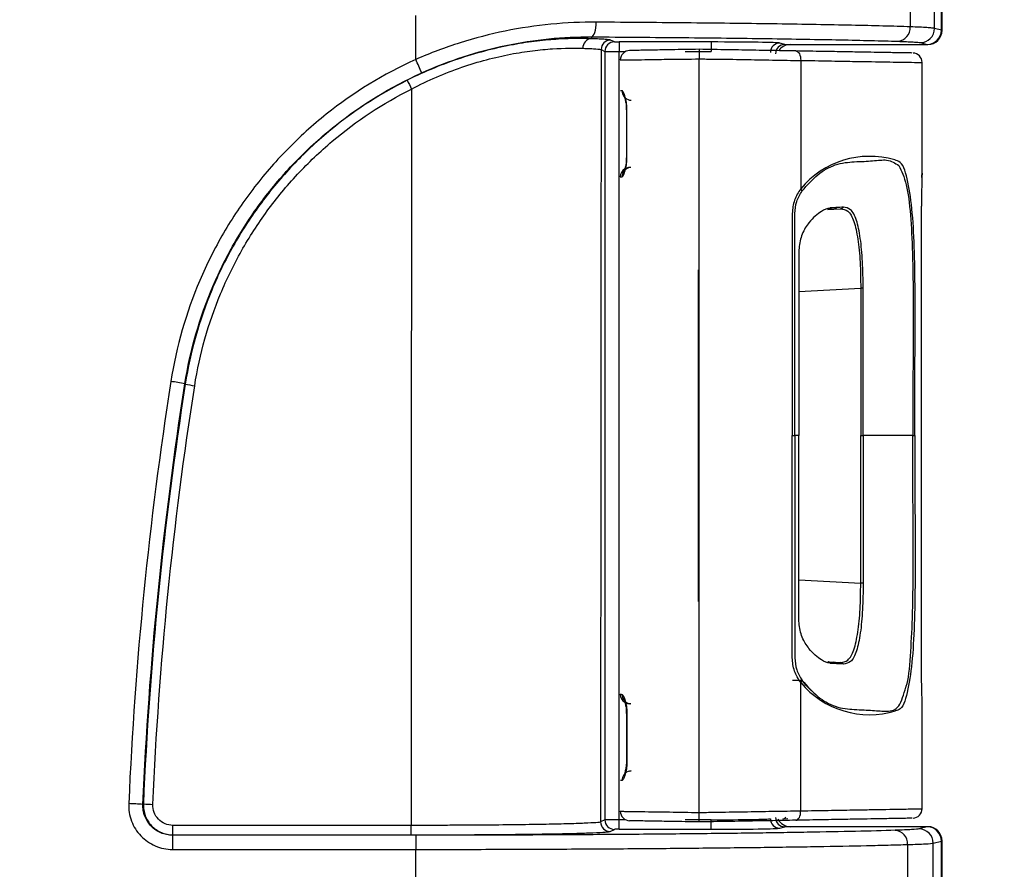
# Model space of a CAD drawing. Units: millimetres. Extents: x 0 to 1612, y 0 to 1120.
# Drawn here: x 987 to 1040, y 401 to 447 of the extents above; entities that cross this region are included whole.
import ezdxf

# ---------------------------------------------------------------- set-up
doc = ezdxf.new("R2010")
doc.units = ezdxf.units.MM
doc.header["$LTSCALE"] = 4
doc.layers.add('AM_5', color=3, linetype='Continuous', lineweight=25)
doc.layers.add('TK1', color=7, linetype='Continuous', lineweight=25)
doc.styles.get("Standard").update_dxf_attribs({"font": 'ISOCP.SHX', "bigfont": 'EXTFONT.SHX'})
doc.dimstyles.new('AM_JIS$0', dxfattribs={"dimtxt": 3.5, "dimasz": 2.5, "dimexe": 1, "dimexo": 1, "dimgap": 1.5, "dimtad": 3, "dimdsep": 46, "dimtxsty": 'STANDARD', "dimblk": 'OPEN30', "dimcen": 0, "dimclrd": 256, "dimclre": 256, "dimclrt": 2, "dimadec": 0, "dimazin": 2, "dimtp": 0.1, "dimtm": 0.1, "dimtfac": 0.71, "dimtmove": 0, "dimatfit": 3, "dimldrblk": 'OPEN30', "dimfxl": 1, "dimlwd": -1, "dimlwe": -1, "dimarcsym": 0})

# ---------------------------------------------------------------- blocks, each defined once
blk = doc.blocks.new('_Open30')
at = {"color": 0, "linetype": 'ByBlock', "lineweight": -2}
for p, q in [((-1, 0.2679), (0, 0)), ((0, 0), (-1, -0.2679)), ((0, 0), (-1, 0))]:
    blk.add_line(p, q, dxfattribs=at)
blk = doc.blocks.new('*D7')
at = {"layer": 'AM_5', "linetype": 'ByBlock'}
for p, q in [((991.26, 498.182), (1095.538, 498.182)), ((1091.538, 307.182), (1091.538, 488.182)), ((1008.289, 297.182), (1095.538, 297.182))]:
    blk.add_line(p, q, dxfattribs=at)
at = {"layer": 'Defpoints', "color": 0}
for p in [(987.26, 498.182), (1091.538, 498.182), (1004.289, 297.182)]:
    blk.add_point(p, dxfattribs=at)
at = {"layer": 'AM_5', "xscale": 10, "yscale": 10, "zscale": 10}
for p, rotation in [((1091.538, 498.182), 90), ((1091.538, 297.182), 270)]:
    blk.add_blockref('_Open30', p, dxfattribs=dict(at, rotation=rotation))
at = {"layer": 'AM_5', "color": 2, "insert": (1078.537, 397.682), "char_height": 14, "attachment_point": 5, "rotation": 90}
blk.add_mtext('201', dxfattribs=at)

msp = doc.modelspace()

# ---------------------------------------------------------------- linework, layer by layer
at = {"layer": 'TK1'}
for p, q in [((1036.639, 446.174), (1036.639, 457.689)), ((1036.674, 446.165), (1036.674, 457.706)), ((1008.481, 444.603), (1008.481, 446.956)), ((1036.639, 446.174), (1036.267, 446.266)), ((1017.889, 445.816), (1017.889, 445.719)), ((1019.117, 445.545), (1018.917, 445.645)), ((1024.308, 445.541), (1019.371, 445.541)), ((1019.371, 445.541), (1019.371, 445.033)), ((1024.308, 445.541), (1024.308, 445.033)), ((1028.257, 445.412), (1027.982, 445.481)), ((1028.257, 445.412), (1035.876, 445.412)), ((1028.548, 445.404), (1035.911, 445.404)), ((1035.506, 445.505), (1035.876, 445.412)), ((1018.409, 445.137), (1018.61, 445.037)), ((1018.61, 445.037), (1018.61, 403.86)), ((1019.371, 403.864), (1019.371, 445.033)), ((1019.371, 445.033), (1019.722, 445.033)), ((1022.916, 445.033), (1024.308, 445.033)), ((1023.657, 404.256), (1023.657, 444.641)), ((1029.1, 444.551), (1029.1, 437.672)), ((1035.588, 444.442), (1035.592, 444.442)), ((1035.6, 438.518), (1035.6, 444.442)), ((1019.951, 442.42), (1020.025, 442.418)), ((1019.761, 441.907), (1019.761, 439.339)), ((1019.792, 441.907), (1019.761, 441.907)), ((1019.792, 439.339), (1019.792, 441.907)), ((1019.792, 439.339), (1019.761, 439.339)), ((1020.008, 438.819), (1019.918, 438.814)), ((1035.599, 438.518), (1035.6, 438.518)), ((1035.571, 412.146), (1035.571, 436.751)), ((1035.571, 412.146), (1035.571, 436.751)), ((1035.571, 436.751), (1035.571, 436.751)), ((1030.545, 436.572), (1030.594, 436.576)), ((1030.594, 436.576), (1030.878, 436.591)), ((1030.745, 436.654), (1030.698, 436.65)), ((1030.878, 436.591), (1031.23, 436.609)), ((1023.606, 433.339), (1023.606, 415.559)), ((1029, 432.18), (1032.317, 432.354)), ((1032.317, 432.354), (1032.317, 424.449)), ((996.111, 427.217), (996.133, 427.213)), ((1028.647, 424.449), (1028.786, 424.449)), ((1028.999, 424.449), (1028.786, 424.449)), ((1032.317, 416.543), (1032.317, 424.449)), ((1032.317, 424.449), (1032.448, 424.449)), ((1035.109, 424.449), (1032.448, 424.449)), ((1035.109, 424.449), (1035.218, 424.449)), ((1029, 416.717), (1032.317, 416.543)), ((1030.545, 412.325), (1030.594, 412.321)), ((1030.594, 412.321), (1030.878, 412.306)), ((1030.745, 412.243), (1030.698, 412.247)), ((1030.878, 412.306), (1031.23, 412.288)), ((1035.571, 412.146), (1035.571, 412.146)), ((1029.195, 411.328), (1028.669, 411.324)), ((1029.1, 404.346), (1029.1, 411.225)), ((1035.599, 410.379), (1035.6, 410.379)), ((1035.6, 404.455), (1035.6, 410.379)), ((1020.008, 410.078), (1019.918, 410.083)), ((1019.761, 409.558), (1019.761, 406.99)), ((1019.792, 409.558), (1019.761, 409.558)), ((1019.792, 409.558), (1019.792, 406.99)), ((1019.792, 406.99), (1019.761, 406.99)), ((1019.951, 406.477), (1020.025, 406.479)), ((993.886, 404.714), (993.863, 404.692)), ((1035.588, 404.455), (1035.592, 404.455)), ((995.472, 403.058), (995.472, 403.563)), ((1008.227, 403.563), (995.472, 403.563)), ((1008.227, 403.058), (1008.227, 403.563)), ((1018.61, 403.86), (1018.381, 403.746)), ((1019.371, 403.356), (1019.371, 403.864)), ((1019.722, 403.864), (1019.371, 403.864)), ((1024.308, 403.864), (1022.916, 403.864)), ((1024.308, 403.356), (1024.308, 403.864)), ((1028.409, 403.909), (1028.139, 403.904)), ((995.448, 403.035), (995.472, 403.058)), ((1008.481, 403.035), (995.448, 403.035)), ((995.448, 403.035), (995.448, 402.277)), ((995.472, 403.058), (1008.227, 403.058)), ((1008.481, 403.035), (1008.481, 402.277)), ((1018.889, 403.238), (1019.117, 403.352)), ((1019.371, 403.356), (1024.308, 403.356)), ((1027.982, 403.416), (1028.257, 403.485)), ((1035.876, 403.485), (1028.257, 403.485)), ((1035.911, 403.494), (1028.548, 403.494)), ((1035.876, 403.485), (1035.437, 403.375)), ((1036.197, 402.613), (1036.639, 402.723)), ((1036.639, 399.692), (1036.639, 402.723)), ((1036.674, 399.683), (1036.674, 402.732)), ((995.448, 402.277), (1008.481, 402.277)), ((1008.481, 400.144), (1008.481, 402.277))]:
    msp.add_line(p, q, dxfattribs=at)
at = {"layer": 'TK1', "flags": 128}
for points in [[(1017.889, 445.816), (1017.94, 445.834), (1017.989, 445.88), (1018.034, 445.954), (1018.074, 446.053), (1018.106, 446.172), (1018.13, 446.307), (1018.144, 446.453), (1018.149, 446.603)], [(1028.841, 445.059), (1028.892, 445.048), (1028.942, 445.019), (1028.987, 444.972), (1029.027, 444.909), (1029.059, 444.832), (1029.082, 444.744), (1029.096, 444.65), (1029.1, 444.551)], [(1032.448, 432.352), (1032.433, 432.352), (1032.418, 432.353), (1032.402, 432.353), (1032.386, 432.353), (1032.369, 432.353), (1032.352, 432.354), (1032.335, 432.354), (1032.317, 432.354)], [(1032.448, 424.449), (1032.448, 424.957), (1032.448, 426.989), (1032.448, 432.352)], [(1032.448, 424.449), (1032.448, 423.941), (1032.448, 421.909), (1032.448, 416.545)], [(1032.448, 416.545), (1032.433, 416.545), (1032.418, 416.544), (1032.402, 416.544), (1032.386, 416.544), (1032.369, 416.544), (1032.352, 416.543), (1032.335, 416.543), (1032.317, 416.543)], [(1028.841, 403.838), (1028.892, 403.849), (1028.942, 403.878), (1028.987, 403.925), (1029.027, 403.988), (1029.059, 404.065), (1029.082, 404.153), (1029.096, 404.247), (1029.1, 404.346)]]:
    msp.add_lwpolyline(points, dxfattribs=at)
at = {"layer": 'TK1'}
for centre, radius, start, end in [((1034.235, 446.307), 0.73, 274.3665, 3.6161), ((1035.504, 446.267), 0.762, 270.1475, 359.9838), ((1017.92, 445.229), 0.49, 93.6123, 182.9802), ((1018.918, 445.137), 0.508, 90.0541, 179.9719), ((1019.118, 445.037), 0.508, 90.0532, 179.9732), ((1027.984, 444.973), 0.508, 90.1476, 179.9841), ((1019.945, 444.577), 0.508, 91, 180), ((1035.092, 444.442), 0.508, 0.1398, 86.5028), ((994.896, 438.237), 15.002, 22.1106, 25.1095), ((1016.672, 447.385), 9.483, 204.2349, 207.3932), ((1020.042, 442.926), 0.511, 179.9497, 216.8885), ((1020.034, 442.919), 0.501, 228.7844, 268.9623), ((1032.793, 434.624), 4.789, 73.6983, 140.4673), ((1019.945, 438.307), 0.508, 122.294, 180), ((1020.042, 438.312), 0.51, 143.8144, 180.0908), ((1020.034, 438.319), 0.501, 93.0362, 131.886), ((1019.945, 438.307), 0.508, 93, 116.6995), ((1028.931, 437.466), 0.267, 21.1947, 50.739), ((1030.536, 436.777), 0.206, 272.5682, 321.958), ((1030.58, 436.788), 0.213, 273.6587, 321.0071), ((1030.865, 436.809), 0.219, 273.5227, 320.1994), ((1031.217, 436.839), 0.23, 273.3254, 318.9142), ((994.094, 418.071), 9.365, 77.5633, 82.2423), ((997.483, 433.347), 6.281, 257.5839, 262.2347), ((1030.536, 412.12), 0.206, 38.0436, 87.4303), ((1030.58, 412.109), 0.213, 38.9903, 86.3439), ((1030.865, 412.088), 0.219, 39.8015, 86.4775), ((1031.217, 412.058), 0.23, 41.0842, 86.6751), ((1028.931, 411.431), 0.267, 309.2617, 338.8041), ((1032.792, 414.29), 4.799, 219.6965, 286.8714), ((1019.945, 410.59), 0.508, 180, 237.7876), ((1020.042, 410.585), 0.51, 179.9095, 216.5012), ((1020.034, 410.578), 0.501, 228.1134, 266.9644), ((1019.945, 410.59), 0.508, 243.3005, 267), ((1020.042, 405.971), 0.511, 143.0453, 180.0495), ((1020.034, 405.978), 0.501, 91.0368, 131.217), ((991.861, 371.992), 32.761, 86.4972, 87.83), ((995.226, 426.576), 21.903, 266.4933, 267.8224), ((1019.945, 404.32), 0.508, 180, 269), ((1035.092, 404.455), 0.508, 273.496, 0.1427), ((1018.889, 403.746), 0.508, 180.0279, 269.9458), ((1019.118, 403.86), 0.508, 180.0267, 269.9471), ((1027.984, 403.924), 0.508, 180.0163, 269.8523), ((1028.115, 404.117), 0.214, 276.5308, 327.6882), ((1034.103, 402.574), 0.727, 357.2008, 85.4932), ((1035.435, 402.613), 0.762, 0.0162, 89.8534)]:
    msp.add_arc(centre, radius, start, end, dxfattribs=at)
for centre, major_axis, ratio, start_param, end_param in [((1035.875, 446.174), (0.741, -0.185), 0.997413, 4.957618, 6.527197), ((1035.911, 446.166), (0.753, -0.125), 0.998592, 4.877622, 6.447962), ((1019.371, 445.545), (0.254, 0), 0.017455, 3.176499, 4.712389), ((1024.308, 445.477), (3.683, 0), 0.017455, 0.069813, 1.570796), ((1028.258, 444.904), (0.494, -0.123), 0.997413, 1.816026, 3.385605), ((1028.548, 444.641), (-0.758, 0.095), 0.997526, 4.836852, 5.80232), ((1068.942, 395.874), (0, 1447.904), 0.034921, 1.536766, 1.565359), ((1019.371, 445.037), (0.762, 0), 0.005818, 3.176499, 4.712389), ((1058.788, 395.874), (0, 1458.064), 0.034677, 1.538454, 1.565522), ((1019.371, 403.86), (0.762, 0), 0.005818, 1.570796, 3.106686), ((1024.308, 403.928), (3.175, 0), 0.020248, 4.712389, 6.213372), ((1028.258, 403.993), (-0.494, -0.123), 0.997413, 6.039173, 7.608752), ((1028.548, 404.256), (0.758, 0.095), 0.997526, 3.50292, 4.587926), ((1019.371, 403.352), (0.254, 0), 0.017455, 1.570796, 3.106686), ((1024.308, 403.421), (3.683, 0), 0.017455, 4.712389, 6.213372), ((1035.875, 402.723), (0.741, 0.185), 0.997413, 6.039173, 7.608752), ((1035.911, 402.731), (0.753, 0.125), 0.998592, 6.118409, 7.688749)]:
    msp.add_ellipse(centre, major_axis=major_axis, ratio=ratio, start_param=start_param, end_param=end_param, dxfattribs=at)
for points, knots in [([(1034.979, 449.054), (1034.977, 448.636), (1034.975, 448.218), (1034.972, 447.8), (1034.97, 447.318), (1034.967, 446.835), (1034.964, 446.353)], [0.000744313, 0.000744313, 0.000744313, 0.000744313, 0.001999549, 0.001999549, 0.001999549, 0.003447818, 0.003447818, 0.003447818, 0.003447818]), ([(1036.267, 446.266), (1036.268, 446.714), (1036.269, 447.161), (1036.27, 447.608), (1036.272, 448.11), (1036.273, 448.612), (1036.275, 449.115)], [0.000761269, 0.000761269, 0.000761269, 0.000761269, 0.002103736, 0.002103736, 0.002103736, 0.00361193, 0.00361193, 0.00361193, 0.00361193]), ([(1018.149, 446.603), (1017.347, 446.608), (1016.538, 446.573), (1014.908, 446.415), (1014.082, 446.291), (1012.454, 445.958), (1011.648, 445.749), (1010.451, 445.369), (1010.054, 445.232), (1009.264, 444.934), (1008.869, 444.774), (1008.481, 444.603)], [0, 0, 0, 0, 0.25, 0.25, 0.5, 0.5, 0.75, 0.75, 0.875, 0.875, 1, 1, 1, 1]), ([(1034.964, 446.353), (1034.745, 446.361), (1034.513, 446.368), (1034.027, 446.382), (1033.772, 446.389), (1032.981, 446.41), (1032.416, 446.423), (1030.62, 446.461), (1029.291, 446.484), (1027.118, 446.516), (1026.369, 446.526), (1024.83, 446.544), (1024.04, 446.553), (1022.416, 446.57), (1021.583, 446.577), (1019.89, 446.591), (1019.027, 446.597), (1018.149, 446.603)], [0, 0, 0, 0, 0.0625, 0.0625, 0.125, 0.125, 0.25, 0.25, 0.5, 0.5, 0.625, 0.625, 0.75, 0.75, 0.875, 0.875, 1, 1, 1, 1]), ([(1036.267, 446.266), (1036.239, 446.274), (1036.19, 446.282), (1036.052, 446.296), (1035.873, 446.311), (1035.616, 446.325), (1035.32, 446.339), (1035.151, 446.346), (1034.964, 446.353)], [0, 0, 0, 0, 0.25, 0.25, 0.5, 0.75, 0.75, 1, 1, 1, 1]), ([(1017.889, 445.719), (1017.426, 445.735), (1016.836, 445.737), (1015.945, 445.681), (1015.758, 445.667), (1015.375, 445.633), (1015.178, 445.613), (1014.573, 445.54), (1014.15, 445.478), (1013.264, 445.315), (1012.799, 445.215), (1011.861, 444.977), (1011.386, 444.84), (1010.428, 444.524), (1009.941, 444.344), (1008.975, 443.947), (1008.497, 443.729), (1008.025, 443.493)], [0, 0, 0, 0, 0.25, 0.25, 0.3125, 0.3125, 0.375, 0.375, 0.5, 0.5, 0.625, 0.625, 0.75, 0.75, 0.875, 0.875, 1, 1, 1, 1]), ([(1008.795, 443.884), (1010.263, 444.548), (1011.765, 445.034), (1014.063, 445.516), (1014.84, 445.635), (1016.375, 445.787), (1017.135, 445.821), (1017.889, 445.816)], [0, 0, 0, 0, 0.5, 0.5, 0.75, 0.75, 1, 1, 1, 1]), ([(1017.889, 445.816), (1019.608, 445.805), (1021.25, 445.792), (1023.607, 445.769), (1024.374, 445.761), (1025.873, 445.743), (1026.605, 445.733), (1028.734, 445.703), (1030.036, 445.681), (1031.795, 445.645), (1032.349, 445.633), (1033.383, 445.607), (1033.862, 445.593), (1034.291, 445.579)], [0, 0, 0, 0, 0.25, 0.25, 0.375, 0.375, 0.5, 0.5, 0.75, 0.75, 0.875, 0.875, 1, 1, 1, 1]), ([(1018.917, 445.645), (1018.892, 445.658), (1018.792, 445.67), (1018.535, 445.689), (1018.431, 445.695), (1018.187, 445.707), (1018.046, 445.713), (1017.889, 445.719)], [0, 0, 0, 0, 0.5, 0.5, 0.75, 0.75, 1, 1, 1, 1]), ([(1008.253, 443.022), (1008.692, 443.253), (1009.137, 443.466), (1010.038, 443.856), (1010.493, 444.032), (1011.388, 444.341), (1011.831, 444.476), (1012.707, 444.709), (1013.141, 444.807), (1013.966, 444.966), (1014.36, 445.027), (1014.923, 445.098), (1015.105, 445.118), (1015.46, 445.151), (1015.633, 445.165), (1016.459, 445.219), (1017.004, 445.219), (1017.43, 445.204)], [0, 0, 0, 0, 0.125, 0.125, 0.25, 0.25, 0.375, 0.375, 0.5, 0.5, 0.625, 0.625, 0.6875, 0.6875, 0.75, 0.75, 1, 1, 1, 1]), ([(1017.43, 445.204), (1017.58, 445.199), (1017.714, 445.193), (1017.947, 445.182), (1018.045, 445.177), (1018.29, 445.16), (1018.385, 445.149), (1018.409, 445.137)], [0, 0, 0, 0, 0.25, 0.25, 0.5, 0.5, 1, 1, 1, 1]), ([(1034.291, 445.579), (1034.641, 445.567), (1034.916, 445.555), (1035.221, 445.537), (1035.305, 445.53), (1035.434, 445.518), (1035.48, 445.511), (1035.506, 445.505)], [0, 0, 0, 0, 0.5, 0.5, 0.75, 0.75, 1, 1, 1, 1]), ([(1023.657, 445.15), (1023.159, 445.141), (1022.31, 445.126), (1021.264, 445.108), (1020.599, 445.096), (1020.228, 445.09), (1019.915, 445.084), (1019.927, 445.084), (1019.936, 445.085)], [0, 0, 0, 0, 0.202673, 0.345248, 0.442713, 0.539336, 0.665108, 1, 1, 1, 1]), ([(1023.657, 445.15), (1023.657, 445.144), (1023.657, 445.133), (1023.657, 445.045), (1023.657, 444.916), (1023.657, 444.781), (1023.657, 444.687), (1023.657, 444.65), (1023.657, 444.641)], [0, 0, 0, 0, 0.214621, 0.429242, 0.643878, 0.858544, 0.968014, 1, 1, 1, 1]), ([(1028.841, 445.059), (1028.377, 445.067), (1027.453, 445.083), (1025.953, 445.109), (1024.687, 445.132), (1023.915, 445.145), (1023.657, 445.15)], [0, 0, 0, 0, 0.286784, 0.571626, 0.85669, 1, 1, 1, 1]), ([(1035.067, 444.95), (1035.048, 444.951), (1035.017, 444.951), (1034.661, 444.957), (1034.171, 444.966), (1033.428, 444.979), (1032.502, 444.995), (1031.53, 445.012), (1030.307, 445.033), (1029.33, 445.05), (1028.841, 445.059)], [0, 0, 0, 0, 0.252316, 0.396686, 0.541072, 0.684607, 0.763432, 0.842134, 0.921039, 1, 1, 1, 1]), ([(1008.481, 444.603), (1006.75, 443.819), (1005.152, 442.839), (1003.316, 441.376), (1002.956, 441.071), (1002.255, 440.437), (1001.912, 440.107), (1000.921, 439.093), (1000.308, 438.382), (999.174, 436.892), (998.653, 436.113), (997.705, 434.484), (997.278, 433.631), (996.17, 431.031), (995.652, 429.227), (995.358, 427.351)], [0, 0, 0, 0, 0.25, 0.25, 0.3125, 0.3125, 0.375, 0.375, 0.5, 0.5, 0.625, 0.625, 0.75, 0.75, 1, 1, 1, 1]), ([(1019.437, 444.577), (1019.437, 444.577), (1019.437, 444.577), (1019.418, 444.576), (1019.764, 444.582), (1020.213, 444.589), (1021.006, 444.598), (1022.189, 444.626), (1023.127, 444.608), (1023.657, 444.641), (1023.657, 444.641)], [0, 0, 0, 0, 0.000007, 0.312702, 0.439436, 0.546276, 0.656761, 0.804272, 0.999993, 1, 1, 1, 1]), ([(1023.657, 444.641), (1023.657, 444.641), (1023.926, 444.625), (1024.734, 444.636), (1026.058, 444.597), (1027.61, 444.579), (1028.647, 444.551), (1029.1, 444.551), (1029.1, 444.551)], [0, 0, 0, 0, 0.000011, 0.142649, 0.426549, 0.706769, 0.99999, 1, 1, 1, 1]), ([(1029.1, 444.551), (1029.1, 444.551), (1029.623, 444.551), (1030.627, 444.521), (1031.911, 444.505), (1032.935, 444.487), (1033.778, 444.473), (1034.416, 444.462), (1035.036, 444.452), (1035.341, 444.446), (1035.559, 444.443), (1035.575, 444.442), (1035.588, 444.442)], [0, 0, 0, 0, 0.000003, 0.07981, 0.16205, 0.241419, 0.32279, 0.428681, 0.534753, 0.751795, 0.805868, 1, 1, 1, 1]), ([(996.111, 427.217), (996.395, 429.03), (996.896, 430.773), (997.967, 433.284), (998.38, 434.109), (999.297, 435.682), (999.8, 436.435), (1000.896, 437.875), (1001.489, 438.562), (1002.446, 439.541), (1002.778, 439.86), (1003.456, 440.472), (1003.803, 440.766), (1005.579, 442.179), (1007.123, 443.126), (1008.795, 443.884)], [0, 0, 0, 0, 0.25, 0.25, 0.375, 0.375, 0.5, 0.5, 0.625, 0.625, 0.6875, 0.6875, 0.75, 0.75, 1, 1, 1, 1]), ([(1008.025, 443.493), (1006.451, 442.704), (1005.002, 441.746), (1003.342, 440.342), (1003.017, 440.051), (1002.384, 439.448), (1002.074, 439.134), (1001.177, 438.171), (1000.622, 437.5), (999.598, 436.098), (999.128, 435.368), (998.487, 434.23), (998.284, 433.843), (997.9, 433.055), (997.719, 432.653), (996.879, 430.63), (996.405, 428.952), (996.133, 427.213)], [0, 0, 0, 0, 0.25, 0.25, 0.3125, 0.3125, 0.375, 0.375, 0.5, 0.5, 0.625, 0.625, 0.6875, 0.6875, 0.75, 0.75, 1, 1, 1, 1]), ([(996.635, 427.124), (996.901, 428.822), (997.363, 430.461), (998.184, 432.437), (998.361, 432.829), (998.736, 433.599), (998.935, 433.977), (999.561, 435.089), (1000.02, 435.801), (1001.021, 437.17), (1001.563, 437.826), (1002.439, 438.767), (1002.742, 439.073), (1003.361, 439.662), (1003.678, 439.946), (1005.3, 441.316), (1006.715, 442.252), (1008.253, 443.022)], [0, 0, 0, 0, 0.25, 0.25, 0.3125, 0.3125, 0.375, 0.375, 0.5, 0.5, 0.625, 0.625, 0.6875, 0.6875, 0.75, 0.75, 1, 1, 1, 1]), ([(1019.531, 442.926), (1019.497, 442.927), (1019.435, 442.928), (1019.439, 442.928), (1019.441, 442.928)], [0, 0, 0, 0, 0.549248, 1, 1, 1, 1]), ([(1019.792, 441.907), (1019.787, 442.019), (1019.778, 442.246), (1019.714, 442.544), (1019.639, 442.775), (1019.575, 442.906), (1019.544, 442.92), (1019.531, 442.926)], [0, 0, 0, 0, 0.198409, 0.402294, 0.619037, 0.84431, 1, 1, 1, 1]), ([(1019.641, 442.628), (1019.641, 442.627), (1019.642, 442.625), (1019.661, 442.579), (1019.694, 442.47), (1019.735, 442.277), (1019.762, 442.068), (1019.758, 441.939), (1019.758, 441.907)], [0, 0, 0, 0, 0.070367, 0.200302, 0.389248, 0.638111, 0.908344, 1, 1, 1, 1]), ([(1019.531, 438.312), (1019.55, 438.324), (1019.587, 438.348), (1019.661, 438.525), (1019.735, 438.783), (1019.785, 439.074), (1019.79, 439.267), (1019.792, 439.339)], [0, 0, 0, 0, 0.21929, 0.438406, 0.657616, 0.872297, 1, 1, 1, 1]), ([(1019.758, 439.339), (1019.758, 439.28), (1019.757, 439.133), (1019.725, 438.909), (1019.68, 438.722), (1019.651, 438.632), (1019.635, 438.602), (1019.639, 438.607), (1019.639, 438.608)], [0, 0, 0, 0, 0.165007, 0.407137, 0.68449, 0.878249, 0.995614, 1, 1, 1, 1]), ([(1029.18, 437.562), (1029.45, 437.871), (1029.993, 438.491), (1031.012, 439.05), (1032.067, 439.137), (1032.994, 439.156), (1033.806, 439.287), (1034.156, 439.051), (1034.351, 438.92)], [0, 0, 0, 0, 0.128971, 0.259036, 0.410006, 0.591158, 0.77259, 1, 1, 1, 1]), ([(1035.218, 424.449), (1035.218, 424.618), (1035.218, 425.464), (1035.216, 427.129), (1035.227, 429.438), (1035.237, 431.876), (1035.207, 434.268), (1035.101, 436.452), (1034.858, 438.125), (1034.576, 439.099), (1034.241, 439.192), (1034.138, 439.22)], [0, 0, 0, 0, 0.028348, 0.141739, 0.278514, 0.41518, 0.550146, 0.67804, 0.806706, 0.940721, 1, 1, 1, 1]), ([(1034.351, 438.92), (1034.498, 438.622), (1034.786, 438.037), (1034.996, 436.33), (1035.105, 434.12), (1035.131, 431.562), (1035.12, 429.075), (1035.114, 427.479), (1035.111, 426.787)], [0, 0, 0, 0, 0.163617, 0.320645, 0.476692, 0.664431, 0.854608, 1, 1, 1, 1]), ([(1035.593, 438.28), (1035.595, 438.329), (1035.598, 438.431), (1035.599, 438.487), (1035.6, 438.494), (1035.6, 438.495)], [0, 0, 0, 0, 0.423251, 0.890135, 1, 1, 1, 1]), ([(1035.6, 438.518), (1035.599, 438.484), (1035.598, 438.444), (1035.595, 438.323), (1035.594, 438.309)], [0, 0, 0, 0, 0.8798, 1, 1, 1, 1]), ([(1019.437, 438.307), (1019.437, 438.307), (1019.437, 438.307), (1019.422, 438.306), (1019.492, 438.31), (1019.531, 438.312)], [0, 0, 0, 0, 0.000025, 0.432565, 1, 1, 1, 1]), ([(1035.594, 438.309), (1035.591, 438.177), (1035.585, 437.966), (1035.575, 437.464), (1035.571, 437.068), (1035.571, 436.832), (1035.571, 436.751)], [0, 0, 0, 0, 0.419647, 0.672706, 0.887291, 1, 1, 1, 1]), ([(1029.1, 437.672), (1029.1, 437.672), (1028.976, 437.486), (1028.723, 437.083), (1028.632, 436.366), (1028.654, 435.439), (1028.638, 432.907), (1028.649, 429.169), (1028.648, 425.889), (1028.647, 424.449)], [0, 0, 0, 0, 0.000004, 0.053747, 0.10755, 0.159279, 0.262667, 0.676184, 1, 1, 1, 1]), ([(1028.786, 424.449), (1028.79, 427.902), (1028.794, 431.64), (1028.788, 435.613), (1028.772, 436.336), (1028.844, 437.016), (1029.067, 437.379), (1029.18, 437.562)], [0, 0, 0, 0, 0.784556, 0.849382, 0.900663, 0.949862, 1, 1, 1, 1]), ([(1030.698, 436.65), (1030.686, 436.649), (1030.534, 436.629), (1030.156, 436.475), (1029.607, 435.993), (1029.147, 435.284), (1029.015, 434.656), (1029.002, 434.289), (1028.999, 434.192)], [0, 0, 0, 0, 0.018678, 0.233233, 0.537982, 0.733832, 0.928824, 1, 1, 1, 1]), ([(1031.033, 436.669), (1030.959, 436.665), (1030.865, 436.66), (1030.766, 436.655), (1030.745, 436.654)], [0, 0, 0, 0, 0.788665, 1, 1, 1, 1]), ([(1031.39, 436.688), (1031.33, 436.685), (1031.219, 436.679), (1031.091, 436.672), (1031.033, 436.669)], [0, 0, 0, 0, 0.545449, 1, 1, 1, 1]), ([(1031.23, 436.609), (1031.367, 436.587), (1031.664, 436.54), (1031.963, 435.984), (1032.175, 435.026), (1032.297, 433.767), (1032.311, 432.825), (1032.317, 432.354)], [0, 0, 0, 0, 0.178887, 0.386446, 0.591986, 0.795952, 1, 1, 1, 1]), ([(1032.448, 432.352), (1032.44, 432.831), (1032.426, 433.789), (1032.308, 435.071), (1032.104, 436.049), (1031.813, 436.618), (1031.524, 436.666), (1031.39, 436.688)], [0, 0, 0, 0, 0.203335, 0.406539, 0.611795, 0.819779, 1, 1, 1, 1]), ([(1028.999, 434.192), (1028.998, 434.022), (1028.996, 433.514), (1029.005, 431.651), (1028.997, 428.573), (1028.999, 425.833), (1028.999, 424.449)], [0, 0, 0, 0, 0.052148, 0.156428, 0.573548, 1, 1, 1, 1]), ([(1035.111, 426.787), (1035.11, 426.573), (1035.107, 425.794), (1035.108, 425.014), (1035.109, 424.449)], [0, 0, 0, 0, 0.274287, 1, 1, 1, 1]), ([(1029.1, 411.225), (1029.1, 411.225), (1028.977, 411.412), (1028.723, 411.813), (1028.633, 412.531), (1028.654, 413.458), (1028.638, 415.99), (1028.649, 419.728), (1028.648, 423.008), (1028.647, 424.449)], [0, 0, 0, 0, 0.000004, 0.053748, 0.10755, 0.159279, 0.262667, 0.676184, 1, 1, 1, 1]), ([(1028.786, 424.449), (1028.79, 420.995), (1028.794, 417.257), (1028.788, 413.284), (1028.772, 412.561), (1028.844, 411.881), (1029.067, 411.518), (1029.18, 411.335)], [0, 0, 0, 0, 0.784556, 0.849382, 0.900663, 0.949862, 1, 1, 1, 1]), ([(1028.999, 414.705), (1028.998, 414.875), (1028.996, 415.383), (1029.005, 417.246), (1028.997, 420.324), (1028.999, 423.064), (1028.999, 424.449)], [0, 0, 0, 0, 0.052148, 0.156428, 0.573548, 1, 1, 1, 1]), ([(1035.218, 424.449), (1035.218, 424.279), (1035.218, 423.433), (1035.216, 421.769), (1035.227, 419.46), (1035.237, 417.021), (1035.206, 414.629), (1035.101, 412.444), (1034.856, 410.775), (1034.588, 409.817), (1034.27, 409.723), (1034.185, 409.698)], [0, 0, 0, 0, 0.02862, 0.143098, 0.281185, 0.419161, 0.555422, 0.684541, 0.814441, 0.949742, 1, 1, 1, 1]), ([(1035.112, 421.818), (1035.111, 422.129), (1035.107, 423.005), (1035.108, 423.883), (1035.109, 424.449)], [0, 0, 0, 0, 0.354902, 1, 1, 1, 1]), ([(1034.732, 410.963), (1034.739, 410.981), (1034.877, 411.328), (1034.986, 412.606), (1035.109, 414.765), (1035.13, 417.339), (1035.12, 419.724), (1035.115, 421.224), (1035.112, 421.818)], [0, 0, 0, 0, 0.010701, 0.201099, 0.390305, 0.617939, 0.84853, 1, 1, 1, 1]), ([(1031.23, 412.288), (1031.367, 412.31), (1031.664, 412.357), (1031.963, 412.913), (1032.175, 413.871), (1032.297, 415.13), (1032.311, 416.072), (1032.317, 416.543)], [0, 0, 0, 0, 0.178887, 0.386446, 0.591986, 0.795952, 1, 1, 1, 1]), ([(1032.448, 416.545), (1032.44, 416.066), (1032.426, 415.109), (1032.308, 413.826), (1032.104, 412.848), (1031.813, 412.279), (1031.524, 412.231), (1031.39, 412.209)], [0, 0, 0, 0, 0.203335, 0.406539, 0.611795, 0.819779, 1, 1, 1, 1]), ([(1030.698, 412.247), (1030.686, 412.248), (1030.534, 412.268), (1030.156, 412.422), (1029.607, 412.904), (1029.147, 413.613), (1029.015, 414.241), (1029.002, 414.608), (1028.999, 414.705)], [0, 0, 0, 0, 0.018678, 0.233233, 0.537982, 0.733832, 0.928824, 1, 1, 1, 1]), ([(1031.033, 412.228), (1030.959, 412.232), (1030.865, 412.237), (1030.766, 412.242), (1030.745, 412.243)], [0, 0, 0, 0, 0.788665, 1, 1, 1, 1]), ([(1031.39, 412.209), (1031.33, 412.212), (1031.219, 412.218), (1031.091, 412.225), (1031.033, 412.228)], [0, 0, 0, 0, 0.545449, 1, 1, 1, 1]), ([(1035.594, 410.588), (1035.591, 410.72), (1035.585, 410.931), (1035.575, 411.433), (1035.571, 411.829), (1035.571, 412.065), (1035.571, 412.146)], [0, 0, 0, 0, 0.419648, 0.672706, 0.88729, 1, 1, 1, 1]), ([(1029.687, 410.777), (1029.513, 410.933), (1029.299, 411.124), (1029.156, 411.396), (1029.13, 411.446)], [0, 0, 0, 0, 0.813611, 1, 1, 1, 1]), ([(1029.18, 411.335), (1029.45, 411.026), (1029.993, 410.406), (1031.012, 409.847), (1032.066, 409.762), (1032.997, 409.731), (1033.796, 409.648), (1034.388, 409.791), (1034.62, 410.58), (1034.732, 410.963)], [0, 0, 0, 0, 0.106227, 0.213356, 0.337704, 0.48691, 0.636347, 0.823655, 1, 1, 1, 1]), ([(1019.437, 410.59), (1019.437, 410.59), (1019.437, 410.59), (1019.422, 410.591), (1019.492, 410.587), (1019.531, 410.585)], [0, 0, 0, 0, 0.000025, 0.432565, 1, 1, 1, 1]), ([(1019.531, 410.585), (1019.55, 410.573), (1019.587, 410.549), (1019.661, 410.372), (1019.735, 410.114), (1019.785, 409.823), (1019.79, 409.63), (1019.792, 409.558)], [0, 0, 0, 0, 0.21929, 0.438406, 0.657615, 0.872298, 1, 1, 1, 1]), ([(1035.6, 410.379), (1035.599, 410.413), (1035.598, 410.453), (1035.595, 410.574), (1035.594, 410.588)], [0, 0, 0, 0, 0.8798, 1, 1, 1, 1]), ([(1019.64, 410.287), (1019.64, 410.287), (1019.639, 410.289), (1019.654, 410.254), (1019.683, 410.165), (1019.724, 409.991), (1019.757, 409.772), (1019.758, 409.615), (1019.758, 409.558)], [0, 0, 0, 0, 0.046531, 0.159411, 0.33073, 0.565452, 0.841269, 1, 1, 1, 1]), ([(1019.792, 406.99), (1019.787, 406.878), (1019.778, 406.651), (1019.714, 406.353), (1019.639, 406.122), (1019.575, 405.991), (1019.544, 405.977), (1019.531, 405.971)], [0, 0, 0, 0, 0.198408, 0.402295, 0.619037, 0.844311, 1, 1, 1, 1]), ([(1019.76, 406.99), (1019.76, 406.977), (1019.763, 406.881), (1019.745, 406.694), (1019.706, 406.473), (1019.667, 406.333), (1019.642, 406.271), (1019.642, 406.271), (1019.642, 406.271)], [0, 0, 0, 0, 0.036026, 0.273303, 0.528753, 0.778147, 0.931978, 1, 1, 1, 1]), ([(1019.531, 405.971), (1019.497, 405.97), (1019.435, 405.969), (1019.439, 405.969), (1019.441, 405.969)], [0, 0, 0, 0, 0.549248, 1, 1, 1, 1]), ([(993.102, 404.729), (993.095, 404.57), (993.104, 404.412), (993.154, 404.099), (993.195, 403.944), (993.361, 403.503), (993.534, 403.229), (993.86, 402.888), (993.983, 402.783), (994.242, 402.604), (994.38, 402.528), (994.671, 402.404), (994.824, 402.356), (995.132, 402.293), (995.289, 402.277), (995.448, 402.277)], [0, 0, 0, 0, 0.125, 0.125, 0.25, 0.25, 0.5, 0.5, 0.625, 0.625, 0.75, 0.75, 0.875, 0.875, 1, 1, 1, 1]), ([(995.448, 403.035), (995.34, 403.035), (995.235, 403.046), (995.026, 403.089), (994.923, 403.121), (994.727, 403.205), (994.634, 403.256), (994.458, 403.377), (994.375, 403.448), (994.155, 403.678), (994.038, 403.863), (993.926, 404.161), (993.898, 404.266), (993.864, 404.477), (993.858, 404.584), (993.863, 404.692)], [0, 0, 0, 0, 0.125, 0.125, 0.25, 0.25, 0.375, 0.375, 0.5, 0.5, 0.75, 0.75, 0.875, 0.875, 1, 1, 1, 1]), ([(993.886, 404.714), (993.882, 404.607), (993.888, 404.5), (993.922, 404.289), (993.949, 404.184), (994.062, 403.886), (994.179, 403.701), (994.399, 403.47), (994.482, 403.4), (994.657, 403.279), (994.75, 403.227), (994.947, 403.144), (995.05, 403.111), (995.258, 403.069), (995.364, 403.058), (995.472, 403.058)], [0, 0, 0, 0, 0.125, 0.125, 0.25, 0.25, 0.5, 0.5, 0.625, 0.625, 0.75, 0.75, 0.875, 0.875, 1, 1, 1, 1]), ([(995.472, 403.563), (995.325, 403.563), (995.181, 403.593), (994.914, 403.707), (994.793, 403.791), (994.593, 404), (994.513, 404.126), (994.411, 404.396), (994.387, 404.543), (994.394, 404.689)], [0, 0, 0, 0, 0.25, 0.25, 0.5, 0.5, 0.75, 0.75, 1, 1, 1, 1]), ([(1019.437, 404.32), (1019.437, 404.32), (1019.437, 404.32), (1019.418, 404.321), (1019.764, 404.315), (1020.213, 404.309), (1021.006, 404.298), (1022.19, 404.28), (1023.126, 404.264), (1023.657, 404.256), (1023.657, 404.256)], [0, 0, 0, 0, 0.000007, 0.312702, 0.439436, 0.546276, 0.656761, 0.804272, 0.999993, 1, 1, 1, 1]), ([(1023.657, 404.256), (1023.657, 404.256), (1023.927, 404.26), (1024.734, 404.274), (1026.058, 404.295), (1027.61, 404.323), (1028.647, 404.336), (1029.1, 404.346), (1029.1, 404.346)], [0, 0, 0, 0, 0.000011, 0.142649, 0.426549, 0.706769, 0.99999, 1, 1, 1, 1]), ([(1023.657, 403.748), (1023.657, 403.753), (1023.657, 403.764), (1023.657, 403.852), (1023.657, 403.981), (1023.657, 404.116), (1023.657, 404.21), (1023.657, 404.247), (1023.657, 404.256)], [0, 0, 0, 0, 0.214621, 0.429241, 0.643876, 0.858541, 0.968012, 1, 1, 1, 1]), ([(1029.1, 404.346), (1029.1, 404.346), (1029.623, 404.355), (1030.627, 404.371), (1031.911, 404.393), (1032.935, 404.41), (1033.778, 404.424), (1034.416, 404.435), (1035.036, 404.445), (1035.341, 404.451), (1035.559, 404.454), (1035.575, 404.455), (1035.588, 404.455)], [0, 0, 0, 0, 0.000003, 0.07981, 0.162049, 0.241419, 0.32279, 0.42868, 0.534752, 0.751794, 0.805867, 1, 1, 1, 1]), ([(1018.381, 403.746), (1018.358, 403.733), (1018.273, 403.721), (1017.977, 403.698), (1017.771, 403.686), (1017.377, 403.67), (1017.231, 403.664), (1016.911, 403.654), (1016.736, 403.649), (1016.176, 403.634), (1015.757, 403.625), (1014.826, 403.608), (1014.31, 403.6), (1013.225, 403.587), (1012.653, 403.582), (1011.749, 403.575), (1011.439, 403.573), (1010.813, 403.569), (1010.497, 403.568), (1009.535, 403.564), (1008.882, 403.563), (1008.227, 403.563)], [0, 0, 0, 0, 0.125, 0.125, 0.25, 0.25, 0.3125, 0.3125, 0.375, 0.375, 0.5, 0.5, 0.625, 0.625, 0.75, 0.75, 0.8125, 0.8125, 0.875, 0.875, 1, 1, 1, 1]), ([(1023.657, 403.748), (1023.159, 403.756), (1022.31, 403.771), (1021.264, 403.789), (1020.599, 403.801), (1020.228, 403.807), (1019.915, 403.813), (1019.927, 403.813), (1019.936, 403.812)], [0, 0, 0, 0, 0.202673, 0.345248, 0.442713, 0.539336, 0.665108, 1, 1, 1, 1]), ([(1028.841, 403.838), (1028.377, 403.83), (1027.453, 403.814), (1025.953, 403.788), (1024.687, 403.765), (1023.915, 403.752), (1023.657, 403.748)], [0, 0, 0, 0, 0.286784, 0.571626, 0.85669, 1, 1, 1, 1]), ([(1035.067, 403.947), (1035.048, 403.946), (1035.017, 403.946), (1034.661, 403.94), (1034.171, 403.931), (1033.428, 403.918), (1032.502, 403.902), (1031.53, 403.885), (1030.307, 403.864), (1029.33, 403.847), (1028.841, 403.838)], [0, 0, 0, 0, 0.252316, 0.396686, 0.541072, 0.684607, 0.763432, 0.842134, 0.921039, 1, 1, 1, 1]), ([(1008.227, 403.058), (1008.916, 403.058), (1009.593, 403.059), (1010.594, 403.062), (1010.924, 403.064), (1011.58, 403.067), (1011.906, 403.069), (1012.858, 403.076), (1013.46, 403.081), (1014.602, 403.094), (1015.146, 403.102), (1016.126, 403.118), (1016.567, 403.127), (1017.156, 403.142), (1017.341, 403.147), (1017.678, 403.158), (1017.831, 403.163), (1018.246, 403.179), (1018.464, 403.19), (1018.775, 403.214), (1018.865, 403.226), (1018.889, 403.238)], [0, 0, 0, 0, 0.125, 0.125, 0.1875, 0.1875, 0.25, 0.25, 0.375, 0.375, 0.5, 0.5, 0.625, 0.625, 0.6875, 0.6875, 0.75, 0.75, 0.875, 0.875, 1, 1, 1, 1]), ([(1034.16, 403.299), (1033.532, 403.279), (1032.816, 403.26), (1031.239, 403.224), (1030.377, 403.208), (1028.985, 403.184), (1028.503, 403.176), (1027.514, 403.161), (1027.007, 403.154), (1025.456, 403.134), (1024.38, 403.121), (1022.702, 403.104), (1022.133, 403.098), (1020.973, 403.088), (1020.381, 403.083), (1018.592, 403.07), (1017.379, 403.062), (1014.912, 403.049), (1013.658, 403.044), (1011.741, 403.039), (1011.096, 403.038), (1009.793, 403.036), (1009.136, 403.035), (1008.481, 403.035)], [0, 0, 0, 0, 0.125, 0.125, 0.25, 0.25, 0.3125, 0.3125, 0.375, 0.375, 0.5, 0.5, 0.5625, 0.5625, 0.625, 0.625, 0.75, 0.75, 0.875, 0.875, 0.9375, 0.9375, 1, 1, 1, 1]), ([(1035.437, 403.375), (1035.383, 403.362), (1035.248, 403.349), (1034.823, 403.323), (1034.529, 403.311), (1034.16, 403.299)], [0, 0, 0, 0, 0.5, 0.5, 1, 1, 1, 1]), ([(1008.481, 402.277), (1009.152, 402.277), (1009.826, 402.277), (1011.162, 402.279), (1011.823, 402.28), (1013.789, 402.285), (1015.075, 402.29), (1017.605, 402.303), (1018.849, 402.311), (1020.683, 402.324), (1021.291, 402.329), (1022.481, 402.339), (1023.065, 402.345), (1024.785, 402.362), (1025.889, 402.374), (1027.479, 402.395), (1027.998, 402.402), (1029.013, 402.417), (1029.507, 402.424), (1030.936, 402.448), (1031.821, 402.465), (1033.039, 402.491), (1033.426, 402.5), (1034.16, 402.519), (1034.508, 402.529), (1034.829, 402.539)], [0, 0, 0, 0, 0.0625, 0.0625, 0.125, 0.125, 0.25, 0.25, 0.375, 0.375, 0.4375, 0.4375, 0.5, 0.5, 0.625, 0.625, 0.6875, 0.6875, 0.75, 0.75, 0.875, 0.875, 0.9375, 0.9375, 1, 1, 1, 1]), ([(1034.829, 402.539), (1034.829, 402.099), (1034.828, 401.659), (1034.828, 401.219), (1034.828, 400.772), (1034.828, 400.326), (1034.828, 399.879)], [0.000754161, 0.000754161, 0.000754161, 0.000754161, 0.002073779, 0.002073779, 0.002073779, 0.003413632, 0.003413632, 0.003413632, 0.003413632]), ([(1034.829, 402.539), (1035.224, 402.55), (1035.539, 402.562), (1035.995, 402.587), (1036.139, 402.6), (1036.197, 402.613)], [0, 0, 0, 0, 0.5, 0.5, 1, 1, 1, 1]), ([(1036.196, 399.802), (1036.196, 400.268), (1036.196, 400.733), (1036.196, 401.199), (1036.197, 401.67), (1036.197, 402.142), (1036.197, 402.613)], [0.000761154, 0.000761154, 0.000761154, 0.000761154, 0.002157962, 0.002157962, 0.002157962, 0.003572328, 0.003572328, 0.003572328, 0.003572328])]:
    msp.add_open_spline(points, degree=3, knots=knots, dxfattribs=at)
for points in [[(995.358, 427.351), (994.184, 419.853), (993.432, 412.313), (993.102, 404.729)], [(993.863, 404.692), (994.192, 412.243), (994.941, 419.751), (996.111, 427.217)], [(996.133, 427.213), (994.965, 419.756), (994.216, 412.257), (993.886, 404.714)], [(994.394, 404.689), (994.722, 412.21), (995.47, 419.688), (996.635, 427.124)]]:
    msp.add_open_spline(points, degree=3, dxfattribs=at)

# ---------------------------------------------------------------- dimensions: what is measured, and where the dimension line sits
at = {"layer": 'AM_5'}
dim = msp.add_linear_dim(base=(1091.538, 498.182), p1=(1004.289, 297.182), p2=(987.26, 498.182), angle=90, dimstyle='AM_JIS$0', override={"dimscale": 4, "dimblk1": 'Open30', "dimblk2": 'Open30', "dimtdec": 3, "dimtzin": 0, "dimarcsym": 1}, dxfattribs=at)
dim.commit()
dim.dimension.update_dxf_attribs({"geometry": '*D7', "text_midpoint": (1078.537, 397.682)})

doc.saveas('drawing.dxf')
